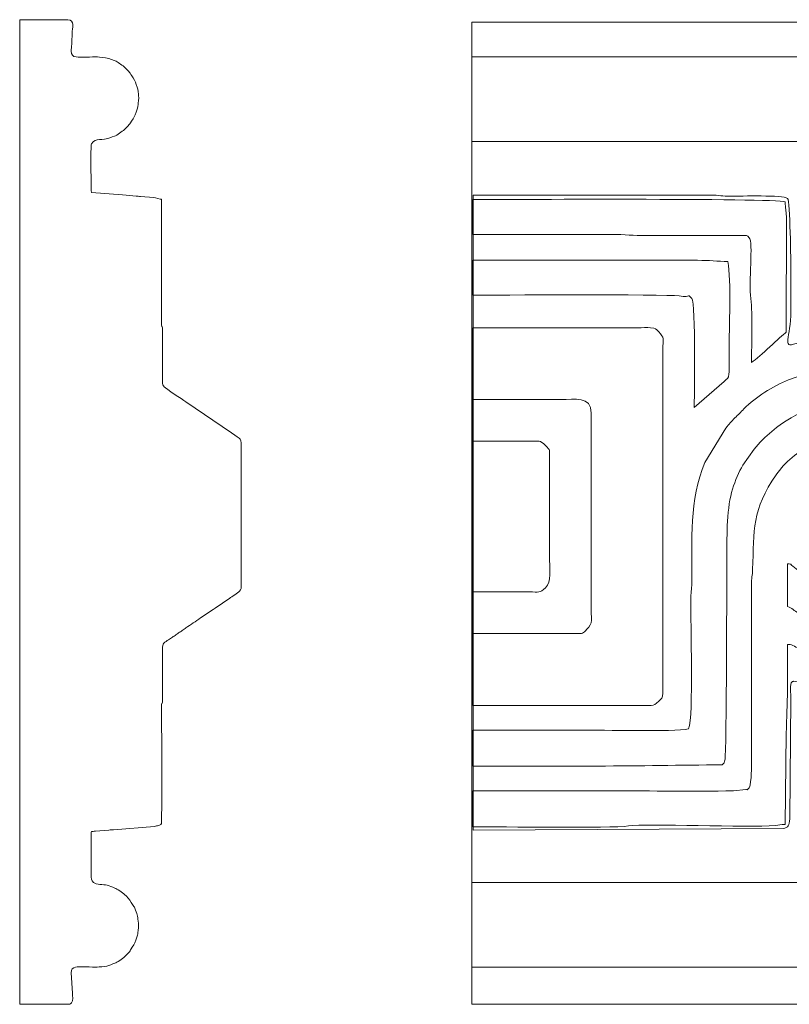
# Model space of a CAD drawing. Units: millimetres. Extents: x 1554 to 2020, y -14 to 66.
# Drawn here: x 1554 to 1616, y -14 to 66 of the extents above; entities that cross this region are included whole.
import ezdxf

# ---------------------------------------------------------------- set-up
doc = ezdxf.new("R2010")
doc.units = ezdxf.units.MM
doc.header["$MEASUREMENT"] = 0
doc.layers.add('layer 1', color=7, linetype='Continuous')

msp = doc.modelspace()

# ---------------------------------------------------------------- linework, layer by layer
at = {"layer": 'layer 1', "color": 250, "lineweight": 20}
msp.add_lwpolyline([(1590.5849, -14.2338), (2020.4153, -14.2338), (2020.4153, 65.577), (1590.5849, 65.577), (1590.5849, -14.2338)], close=True, dxfattribs=at)
for points, knots in [([(1553.8096, -14.2334), (1553.8096, -14.2334), (1557.7066, -14.2339), (1557.7066, -14.2339), (1557.8393, -14.235), (1557.9526, -14.217), (1558.0362, -14.1162), (1558.1845, -13.9375), (1558.0937, -13.5479), (1558.0961, -13.3238), (1558.0961, -13.3238), (1558.0081, -11.6718), (1558.0081, -11.6718), (1557.9736, -11.423), (1558.1274, -11.2375), (1558.3618, -11.2106), (1558.5966, -11.1836), (1559.7713, -11.2077), (1560.1005, -11.209), (1560.2632, -11.2097), (1560.7371, -11.1547), (1560.8947, -11.1241), (1561.1058, -11.0831), (1561.3416, -10.9646), (1561.5415, -10.8958), (1561.6963, -10.8425), (1562.1977, -10.5136), (1562.3319, -10.3782), (1562.9556, -9.7488), (1562.673, -10.0324), (1563.0991, -9.3975), (1563.1753, -9.284), (1563.3591, -8.7846), (1563.3984, -8.6125), (1563.4159, -8.5355), (1563.4152, -8.4964), (1563.4255, -8.4141), (1563.4571, -8.1616), (1563.5066, -7.8929), (1563.4722, -7.6374), (1563.406, -7.1468), (1563.392, -6.996), (1563.2311, -6.5856), (1563.1896, -6.4798), (1563.1536, -6.363), (1563.0991, -6.2756), (1563.0991, -6.2756), (1562.8875, -5.9494), (1562.8875, -5.9494), (1562.7255, -5.6924), (1562.5488, -5.5217), (1562.3319, -5.3028), (1562.2032, -5.173), (1561.6984, -4.8465), (1561.5427, -4.7849), (1561.3421, -4.7056), (1561.1271, -4.6116), (1560.913, -4.5583), (1560.6145, -4.484), (1560.0297, -4.5251), (1559.8167, -4.3458), (1559.6081, -4.1702), (1559.6179, -4.0188), (1559.6179, -3.656), (1559.6179, -3.656), (1559.6179, -0.6127), (1559.6179, -0.6127), (1559.6179, -0.1712), (1559.5406, -0.2091), (1559.7842, -0.1804), (1559.8311, -0.1748), (1559.9001, -0.1703), (1559.9717, -0.1671), (1559.9717, -0.1671), (1561.0722, -0.0772), (1561.0722, -0.0772), (1561.1993, -0.0628), (1561.3108, -0.0638), (1561.4378, -0.0547), (1561.4378, -0.0547), (1564.7588, 0.2252), (1564.7588, 0.2252), (1564.8695, 0.2358), (1564.9767, 0.2743), (1565.0813, 0.295), (1565.2334, 0.3251), (1565.249, 0.3379), (1565.3408, 0.4496), (1565.3725, 0.4882), (1565.352, 8.1799), (1565.352, 9.3895), (1565.352, 9.3895), (1565.3505, 10.1332), (1565.3505, 10.1332), (1565.354, 10.2734), (1565.3885, 10.1697), (1565.4196, 10.317), (1565.4503, 10.4622), (1565.426, 14.3881), (1565.4256, 14.7905), (1565.4251, 15.1382), (1565.7532, 15.2772), (1565.9978, 15.439), (1565.9978, 15.439), (1566.1497, 15.547), (1566.1497, 15.547), (1566.2492, 15.6155), (1566.3394, 15.6723), (1566.4397, 15.7395), (1566.5452, 15.8101), (1566.6309, 15.8736), (1566.7363, 15.9438), (1566.7932, 15.9818), (1566.8247, 16.0002), (1566.8815, 16.0408), (1566.939, 16.0818), (1566.9764, 16.1103), (1567.0332, 16.148), (1567.1405, 16.2192), (1567.233, 16.2766), (1567.3321, 16.3512), (1567.703, 16.6304), (1568.1259, 16.8765), (1568.5145, 17.1542), (1568.5145, 17.1542), (1569.5384, 17.8552), (1569.5384, 17.8552), (1569.5972, 17.8944), (1569.641, 17.9235), (1569.6944, 17.9589), (1569.6944, 17.9589), (1570.8857, 18.7719), (1570.8857, 18.7719), (1571.0375, 18.8725), (1571.5645, 19.2117), (1571.6857, 19.3313), (1571.8282, 19.4719), (1571.8285, 19.5991), (1571.8283, 19.837), (1571.8283, 19.837), (1571.8283, 30.767), (1571.8283, 30.767), (1571.8283, 31.9269), (1571.8638, 31.5621), (1571.0228, 32.1907), (1571.0228, 32.1907), (1567.3269, 34.7119), (1567.3269, 34.7119), (1566.9999, 34.9455), (1565.7022, 35.7834), (1565.56, 35.9295), (1565.4528, 36.0396), (1565.4247, 36.15), (1565.4258, 36.3155), (1565.4286, 36.7528), (1565.4508, 40.6702), (1565.4158, 40.7685), (1565.3776, 40.8755), (1565.3546, 40.7733), (1565.3505, 40.9532), (1565.3333, 41.7072), (1565.352, 42.4644), (1565.352, 43.2187), (1565.352, 45.8723), (1565.352, 48.5259), (1565.352, 51.1796), (1565.2665, 51.1798), (1564.853, 51.2945), (1564.7135, 51.3154), (1564.7135, 51.3154), (1563.6278, 51.4027), (1563.6278, 51.4027), (1563.5241, 51.408), (1563.3792, 51.4342), (1563.2745, 51.4391), (1562.9083, 51.4565), (1562.5488, 51.5044), (1562.1803, 51.5311), (1562.1803, 51.5311), (1559.6365, 51.7178), (1559.6365, 51.7178), (1559.6101, 51.7881), (1559.5807, 55.3872), (1559.6316, 55.5936), (1559.6664, 55.7348), (1559.7122, 55.7748), (1559.7984, 55.8611), (1559.9526, 56.0155), (1560.2626, 56.014), (1560.4786, 56.0383), (1561.148, 56.1135), (1560.9804, 56.1349), (1561.513, 56.308), (1561.6967, 56.3677), (1562.18, 56.7009), (1562.304, 56.8256), (1562.6201, 57.1434), (1562.67, 57.1505), (1562.9101, 57.5222), (1563.0982, 57.8133), (1563.1625, 57.9362), (1563.276, 58.2561), (1563.276, 58.2561), (1563.3879, 58.5724), (1563.3879, 58.5724), (1563.4392, 58.7593), (1563.4402, 58.9708), (1563.4672, 59.1646), (1563.4886, 59.3181), (1563.493, 59.3713), (1563.4761, 59.5443), (1563.4539, 59.7698), (1563.4355, 60.0808), (1563.3557, 60.2884), (1563.2417, 60.5852), (1563.1997, 60.7764), (1563.0288, 61.0525), (1562.7355, 61.526), (1562.7853, 61.4562), (1562.3597, 61.8823), (1562.2141, 62.0282), (1561.8322, 62.2848), (1561.6511, 62.3846), (1561.5413, 62.4451), (1561.0276, 62.6268), (1560.9322, 62.6537), (1560.8194, 62.6855), (1560.2644, 62.7411), (1560.1379, 62.7412), (1559.7092, 62.7418), (1558.7562, 62.7136), (1558.3964, 62.7413), (1558.1414, 62.7609), (1557.9931, 62.938), (1558.0022, 63.2226), (1558.0022, 63.2226), (1558.0271, 63.6211), (1558.0271, 63.6211), (1558.0544, 63.8132), (1558.056, 64.0465), (1558.0584, 64.2443), (1558.0594, 64.3303), (1558.0758, 64.3613), (1558.0783, 64.4465), (1558.0804, 64.5198), (1558.0748, 64.5972), (1558.0771, 64.6704), (1558.0895, 65.0699), (1558.3117, 65.7678), (1557.7255, 65.7661), (1557.7255, 65.7661), (1553.8096, 65.7654), (1553.8096, 65.7654), (1553.8096, 65.7654), (1553.8096, -14.2334), (1553.8096, -14.2334)], [0, 0, 0, 0, 0.0117647, 0.0117647, 0.0117647, 0.0235294, 0.0235294, 0.0235294, 0.0352941, 0.0352941, 0.0352941, 0.0470588, 0.0470588, 0.0470588, 0.0588235, 0.0588235, 0.0588235, 0.0705882, 0.0705882, 0.0705882, 0.0823529, 0.0823529, 0.0823529, 0.0941176, 0.0941176, 0.0941176, 0.1058824, 0.1058824, 0.1058824, 0.1176471, 0.1176471, 0.1176471, 0.1294118, 0.1294118, 0.1294118, 0.1411765, 0.1411765, 0.1411765, 0.1529412, 0.1529412, 0.1529412, 0.1647059, 0.1647059, 0.1647059, 0.1764706, 0.1764706, 0.1764706, 0.1882353, 0.1882353, 0.1882353, 0.2, 0.2, 0.2, 0.2117647, 0.2117647, 0.2117647, 0.2235294, 0.2235294, 0.2235294, 0.2352941, 0.2352941, 0.2352941, 0.2470588, 0.2470588, 0.2470588, 0.2588235, 0.2588235, 0.2588235, 0.2705882, 0.2705882, 0.2705882, 0.2823529, 0.2823529, 0.2823529, 0.2941176, 0.2941176, 0.2941176, 0.3058824, 0.3058824, 0.3058824, 0.3176471, 0.3176471, 0.3176471, 0.3294118, 0.3294118, 0.3294118, 0.3411765, 0.3411765, 0.3411765, 0.3529412, 0.3529412, 0.3529412, 0.3647059, 0.3647059, 0.3647059, 0.3764706, 0.3764706, 0.3764706, 0.3882353, 0.3882353, 0.3882353, 0.4, 0.4, 0.4, 0.4117647, 0.4117647, 0.4117647, 0.4235294, 0.4235294, 0.4235294, 0.4352941, 0.4352941, 0.4352941, 0.4470588, 0.4470588, 0.4470588, 0.4588235, 0.4588235, 0.4588235, 0.4705882, 0.4705882, 0.4705882, 0.4823529, 0.4823529, 0.4823529, 0.4941176, 0.4941176, 0.4941176, 0.5058824, 0.5058824, 0.5058824, 0.5176471, 0.5176471, 0.5176471, 0.5294118, 0.5294118, 0.5294118, 0.5411765, 0.5411765, 0.5411765, 0.5529412, 0.5529412, 0.5529412, 0.5647059, 0.5647059, 0.5647059, 0.5764706, 0.5764706, 0.5764706, 0.5882353, 0.5882353, 0.5882353, 0.6, 0.6, 0.6, 0.6117647, 0.6117647, 0.6117647, 0.6235294, 0.6235294, 0.6235294, 0.6352941, 0.6352941, 0.6352941, 0.6470588, 0.6470588, 0.6470588, 0.6588235, 0.6588235, 0.6588235, 0.6705882, 0.6705882, 0.6705882, 0.6823529, 0.6823529, 0.6823529, 0.6941176, 0.6941176, 0.6941176, 0.7058824, 0.7058824, 0.7058824, 0.7176471, 0.7176471, 0.7176471, 0.7294118, 0.7294118, 0.7294118, 0.7411765, 0.7411765, 0.7411765, 0.7529412, 0.7529412, 0.7529412, 0.7647059, 0.7647059, 0.7647059, 0.7764706, 0.7764706, 0.7764706, 0.7882353, 0.7882353, 0.7882353, 0.8, 0.8, 0.8, 0.8117647, 0.8117647, 0.8117647, 0.8235294, 0.8235294, 0.8235294, 0.8352941, 0.8352941, 0.8352941, 0.8470588, 0.8470588, 0.8470588, 0.8588235, 0.8588235, 0.8588235, 0.8705882, 0.8705882, 0.8705882, 0.8823529, 0.8823529, 0.8823529, 0.8941176, 0.8941176, 0.8941176, 0.9058824, 0.9058824, 0.9058824, 0.9176471, 0.9176471, 0.9176471, 0.9294118, 0.9294118, 0.9294118, 0.9411765, 0.9411765, 0.9411765, 0.9529412, 0.9529412, 0.9529412, 0.9647059, 0.9647059, 0.9647059, 0.9764706, 0.9764706, 0.9764706, 0.9882353, 0.9882353, 0.9882353, 1, 1, 1, 1]), ([(1590.6666, 48.3185), (1594.4414, 48.3185), (1598.2159, 48.3163), (1601.9903, 48.3185), (1602.9893, 48.3191), (1603.7186, 48.2271), (1604.7299, 48.2272), (1604.7299, 48.2272), (1612.5, 48.236), (1612.5, 48.236), (1613.0025, 48.2257), (1612.9005, 48.3106), (1613.1307, 48.0445), (1613.4666, 47.7322), (1613.0802, 44.3714), (1613.2469, 43.1128), (1613.4243, 41.7737), (1613.3133, 39.4594), (1613.3133, 37.9083), (1614.0145, 38.3779), (1615.6611, 40.0504), (1616.1441, 40.3739), (1616.1441, 40.3739), (1616.1478, 49.7826), (1616.1478, 49.7826), (1616.1415, 50.2764), (1616.0528, 50.4178), (1616.0528, 50.9667), (1615.2267, 51.2768), (1592.153, 51.1494), (1590.6666, 51.1494), (1590.6666, 51.1494), (1590.6666, 48.3185), (1590.6666, 48.3185)], [0, 0, 0, 0, 0.0909091, 0.0909091, 0.0909091, 0.1818182, 0.1818182, 0.1818182, 0.2727273, 0.2727273, 0.2727273, 0.3636364, 0.3636364, 0.3636364, 0.4545455, 0.4545455, 0.4545455, 0.5454545, 0.5454545, 0.5454545, 0.6363636, 0.6363636, 0.6363636, 0.7272727, 0.7272727, 0.7272727, 0.8181818, 0.8181818, 0.8181818, 0.9090909, 0.9090909, 0.9090909, 1, 1, 1, 1]), ([(1626.6558, 50.8635), (1626.6456, 48.5223), (1626.7632, 45.9769), (1626.5591, 43.6423), (1626.4826, 42.7675), (1626.7125, 37.1897), (1626.5181, 36.6232), (1626.432, 36.3723), (1626.5153, 36.5287), (1626.3721, 36.3559), (1625.9343, 36.4004), (1621.7506, 38.7455), (1616.3244, 36.5016), (1615.0219, 35.963), (1613.6806, 35.1403), (1612.697, 34.1423), (1612.4332, 33.8746), (1612.2327, 33.6758), (1611.9662, 33.4108), (1611.6477, 33.0943), (1611.5237, 32.9078), (1611.2361, 32.5914), (1611.2361, 32.5914), (1609.5164, 29.7814), (1609.5164, 29.7814), (1608.2445, 26.7604), (1608.4561, 23.4476), (1608.4747, 20.1926), (1608.4781, 19.586), (1608.3851, 19.3418), (1608.3785, 18.826), (1608.35, 16.5838), (1608.6147, 9.2449), (1608.1995, 8.1388), (1606.97, 7.8946), (1601.1625, 8.0475), (1599.4335, 8.0475), (1596.5112, 8.0475), (1593.5889, 8.0475), (1590.6666, 8.0475), (1590.6666, 8.0475), (1590.6666, 5.1254), (1590.6666, 5.1254), (1594.0457, 5.1254), (1597.4245, 5.1254), (1600.8032, 5.1254), (1604.2863, 5.1254), (1607.5166, 5.2167), (1610.939, 5.2167), (1611.1328, 5.505), (1611.0175, 5.1205), (1611.1635, 5.6869), (1611.2762, 6.1238), (1611.3043, 21.1675), (1611.3043, 22.2926), (1611.3042, 23.8608), (1611.3197, 26.2339), (1611.7715, 27.6248), (1611.9981, 28.3225), (1612.2694, 29.0236), (1612.6199, 29.5829), (1612.6199, 29.5829), (1613.5221, 30.8643), (1613.5221, 30.8643), (1613.9275, 31.4146), (1614.4592, 31.8818), (1614.9726, 32.3176), (1617.035, 34.0685), (1619.0769, 34.6105), (1622.0804, 34.623), (1623.0471, 34.6271), (1623.8929, 34.442), (1624.6279, 34.2008), (1625.1727, 34.022), (1625.7054, 33.8089), (1626.1569, 33.5057), (1626.2856, 33.4193), (1626.4514, 33.3053), (1626.5543, 33.2507), (1626.5543, 32.3321), (1626.7184, 30.3702), (1626.463, 29.6898), (1626.1349, 29.7792), (1625.9874, 30.0574), (1625.7064, 30.3053), (1624.9361, 30.9851), (1623.9706, 31.449), (1622.9428, 31.7018), (1621.3931, 32.083), (1619.4528, 31.8554), (1618.273, 31.2742), (1617.0479, 30.6707), (1616.0487, 29.8455), (1615.3212, 28.7932), (1613.3533, 25.9468), (1613.5002, 24.3208), (1613.4076, 21.0993), (1613.3932, 20.5987), (1613.3087, 20.4164), (1613.3121, 19.8298), (1613.3121, 19.8298), (1613.3133, 6.0381), (1613.3133, 6.0381), (1613.3133, 5.2099), (1613.3341, 4.36), (1613.2017, 3.5703), (1613.1548, 3.2906), (1613.0816, 3.3518), (1613.0396, 3.2727), (1612.9648, 3.132), (1612.9518, 3.2458), (1612.8602, 3.2294), (1612.8602, 3.2294), (1611.8588, 3.1134), (1611.8588, 3.1134), (1608.5451, 3.0208), (1605.2134, 3.1164), (1601.899, 3.1164), (1598.1549, 3.1164), (1594.4107, 3.1164), (1590.6666, 3.1164), (1590.6666, 3.1164), (1590.6666, 0.1942), (1590.6666, 0.1942), (1592.9532, 0.1942), (1601.8218, 0.0481), (1603.3188, 0.2606), (1604.7656, 0.466), (1613.0228, 0.1163), (1615.237, 0.2903), (1615.5703, 0.3165), (1615.6696, 0.3769), (1616.0528, 0.3769), (1616.0528, 0.3769), (1616.1441, 7.7731), (1616.1441, 7.7731), (1616.1441, 9.082), (1616.2356, 10.0775), (1616.2354, 11.3345), (1616.2353, 12.5522), (1616.2354, 13.7699), (1616.2354, 14.9877), (1616.4936, 15.0983), (1616.8547, 14.785), (1617.1584, 14.6776), (1617.6032, 14.5205), (1617.8964, 14.4434), (1618.354, 14.3299), (1621.2809, 13.604), (1624.0837, 13.9829), (1626.8423, 15.1175), (1627.063, 15.2083), (1627.1829, 15.2756), (1627.3446, 15.3499), (1628.7944, 16.0162), (1630.7092, 17.67), (1631.6173, 18.8875), (1633.8994, 21.9473), (1634.3164, 24.5952), (1634.3163, 28.5022), (1634.3162, 29.4937), (1634.2247, 30.5605), (1634.3691, 31.5265), (1634.5427, 32.6878), (1634.4253, 40.0627), (1634.4062, 42.2942), (1634.3982, 43.2398), (1634.3875, 42.8321), (1634.682, 43.3874), (1646.0044, 43.3874), (1657.3295, 43.316), (1668.6519, 43.388), (1668.6519, 43.388), (1669.4668, 43.3629), (1669.4668, 43.3629), (1669.4897, 43.3582), (1669.5165, 43.349), (1669.5359, 43.344), (1669.9872, 43.2275), (1669.9482, 43.1775), (1670.0109, 42.5367), (1670.134, 41.28), (1670.016, 37.0661), (1670.0183, 35.4408), (1670.019, 34.894), (1670.1127, 34.7515), (1670.1127, 34.2556), (1670.3764, 34.4322), (1670.4868, 34.6051), (1670.7246, 34.8256), (1670.9278, 35.014), (1670.8697, 34.9347), (1671.0818, 35.1044), (1671.0818, 35.1044), (1672.7609, 36.6299), (1672.7609, 36.6299), (1672.7936, 36.7087), (1672.8009, 36.6852), (1672.8341, 36.8971), (1672.8506, 37.0029), (1672.8545, 37.0679), (1672.8589, 37.1742), (1672.8655, 37.3369), (1672.8536, 37.5558), (1672.8526, 37.7255), (1672.8526, 37.7255), (1672.8522, 45.9442), (1672.8522, 45.9442), (1672.525, 46.1281), (1672.8211, 46.0981), (1672.4105, 46.1943), (1671.8332, 46.3296), (1632.0109, 46.2182), (1631.7594, 46.2182), (1631.7594, 46.2182), (1631.587, 46.0237), (1631.587, 46.0237), (1631.5768, 44.1479), (1631.5768, 42.2607), (1631.5768, 40.3734), (1631.5768, 38.3967), (1631.4854, 36.6952), (1631.4854, 34.7118), (1631.4854, 32.7941), (1631.4854, 30.8764), (1631.4854, 28.9588), (1631.4855, 27.9192), (1631.3883, 27.2095), (1631.3947, 26.2197), (1631.4107, 23.7472), (1630.2798, 21.8252), (1628.8539, 20.005), (1628.2491, 19.2329), (1626.4282, 18.025), (1625.4915, 17.5734), (1623.7294, 16.7237), (1619.8727, 16.3548), (1617.9041, 17.2369), (1617.9041, 17.2369), (1617.1353, 17.5675), (1617.1353, 17.5675), (1616.7897, 17.7225), (1616.5935, 17.9885), (1616.2354, 18.0924), (1616.2354, 18.0924), (1616.2354, 21.5625), (1616.2354, 21.5625), (1616.6632, 21.5172), (1616.406, 21.5687), (1616.6666, 21.3645), (1618.8683, 19.639), (1621.155, 18.8865), (1623.9454, 19.9305), (1624.9318, 20.2995), (1625.723, 20.814), (1626.4824, 21.5403), (1627.1853, 22.2126), (1627.2288, 22.367), (1627.7685, 23.0993), (1628.6219, 24.2572), (1629.1213, 26.4209), (1629.3503, 27.8701), (1629.6006, 29.4534), (1629.1581, 35.2364), (1629.4515, 37.4512), (1629.6855, 39.2174), (1629.2949, 46.8369), (1629.489, 47.8306), (1629.5471, 48.1279), (1629.5916, 47.8817), (1629.6595, 48.2272), (1629.6595, 48.2272), (1673.1266, 48.2272), (1673.1266, 48.2272), (1674.7574, 48.2298), (1674.6787, 48.5408), (1674.6786, 45.7612), (1674.6786, 45.7612), (1674.679, 37.9996), (1674.679, 37.9996), (1675.1566, 38.1984), (1677.1194, 39.9251), (1677.3566, 40.2576), (1677.5627, 40.5465), (1677.4317, 40.175), (1677.503, 40.629), (1677.6139, 41.3343), (1677.5094, 47.7286), (1677.5094, 49.0486), (1677.5094, 51.2248), (1677.8777, 51.0595), (1675.9574, 51.0581), (1675.9574, 51.0581), (1626.8282, 51.058), (1626.8282, 51.058), (1626.8282, 51.058), (1626.6558, 50.8635), (1626.6558, 50.8635)], [0, 0, 0, 0, 0.010101, 0.010101, 0.010101, 0.020202, 0.020202, 0.020202, 0.030303, 0.030303, 0.030303, 0.040404, 0.040404, 0.040404, 0.0505051, 0.0505051, 0.0505051, 0.0606061, 0.0606061, 0.0606061, 0.0707071, 0.0707071, 0.0707071, 0.0808081, 0.0808081, 0.0808081, 0.0909091, 0.0909091, 0.0909091, 0.1010101, 0.1010101, 0.1010101, 0.1111111, 0.1111111, 0.1111111, 0.1212121, 0.1212121, 0.1212121, 0.1313131, 0.1313131, 0.1313131, 0.1414141, 0.1414141, 0.1414141, 0.1515152, 0.1515152, 0.1515152, 0.1616162, 0.1616162, 0.1616162, 0.1717172, 0.1717172, 0.1717172, 0.1818182, 0.1818182, 0.1818182, 0.1919192, 0.1919192, 0.1919192, 0.2020202, 0.2020202, 0.2020202, 0.2121212, 0.2121212, 0.2121212, 0.2222222, 0.2222222, 0.2222222, 0.2323232, 0.2323232, 0.2323232, 0.2424242, 0.2424242, 0.2424242, 0.2525253, 0.2525253, 0.2525253, 0.2626263, 0.2626263, 0.2626263, 0.2727273, 0.2727273, 0.2727273, 0.2828283, 0.2828283, 0.2828283, 0.2929293, 0.2929293, 0.2929293, 0.3030303, 0.3030303, 0.3030303, 0.3131313, 0.3131313, 0.3131313, 0.3232323, 0.3232323, 0.3232323, 0.3333333, 0.3333333, 0.3333333, 0.3434343, 0.3434343, 0.3434343, 0.3535354, 0.3535354, 0.3535354, 0.3636364, 0.3636364, 0.3636364, 0.3737374, 0.3737374, 0.3737374, 0.3838384, 0.3838384, 0.3838384, 0.3939394, 0.3939394, 0.3939394, 0.4040404, 0.4040404, 0.4040404, 0.4141414, 0.4141414, 0.4141414, 0.4242424, 0.4242424, 0.4242424, 0.4343434, 0.4343434, 0.4343434, 0.4444444, 0.4444444, 0.4444444, 0.4545455, 0.4545455, 0.4545455, 0.4646465, 0.4646465, 0.4646465, 0.4747475, 0.4747475, 0.4747475, 0.4848485, 0.4848485, 0.4848485, 0.4949495, 0.4949495, 0.4949495, 0.5050505, 0.5050505, 0.5050505, 0.5151515, 0.5151515, 0.5151515, 0.5252525, 0.5252525, 0.5252525, 0.5353535, 0.5353535, 0.5353535, 0.5454545, 0.5454545, 0.5454545, 0.5555556, 0.5555556, 0.5555556, 0.5656566, 0.5656566, 0.5656566, 0.5757576, 0.5757576, 0.5757576, 0.5858586, 0.5858586, 0.5858586, 0.5959596, 0.5959596, 0.5959596, 0.6060606, 0.6060606, 0.6060606, 0.6161616, 0.6161616, 0.6161616, 0.6262626, 0.6262626, 0.6262626, 0.6363636, 0.6363636, 0.6363636, 0.6464646, 0.6464646, 0.6464646, 0.6565657, 0.6565657, 0.6565657, 0.6666667, 0.6666667, 0.6666667, 0.6767677, 0.6767677, 0.6767677, 0.6868687, 0.6868687, 0.6868687, 0.6969697, 0.6969697, 0.6969697, 0.7070707, 0.7070707, 0.7070707, 0.7171717, 0.7171717, 0.7171717, 0.7272727, 0.7272727, 0.7272727, 0.7373737, 0.7373737, 0.7373737, 0.7474747, 0.7474747, 0.7474747, 0.7575758, 0.7575758, 0.7575758, 0.7676768, 0.7676768, 0.7676768, 0.7777778, 0.7777778, 0.7777778, 0.7878788, 0.7878788, 0.7878788, 0.7979798, 0.7979798, 0.7979798, 0.8080808, 0.8080808, 0.8080808, 0.8181818, 0.8181818, 0.8181818, 0.8282828, 0.8282828, 0.8282828, 0.8383838, 0.8383838, 0.8383838, 0.8484848, 0.8484848, 0.8484848, 0.8585859, 0.8585859, 0.8585859, 0.8686869, 0.8686869, 0.8686869, 0.8787879, 0.8787879, 0.8787879, 0.8888889, 0.8888889, 0.8888889, 0.8989899, 0.8989899, 0.8989899, 0.9090909, 0.9090909, 0.9090909, 0.9191919, 0.9191919, 0.9191919, 0.9292929, 0.9292929, 0.9292929, 0.9393939, 0.9393939, 0.9393939, 0.9494949, 0.9494949, 0.9494949, 0.959596, 0.959596, 0.959596, 0.969697, 0.969697, 0.969697, 0.979798, 0.979798, 0.979798, 0.989899, 0.989899, 0.989899, 1, 1, 1, 1]), ([(1590.6757, -0.0797), (1590.6757, -0.0797), (1615.8763, 0.0455), (1615.8763, 0.0455), (1616.3221, 0.1484), (1616.364, 0.2817), (1616.4192, 0.8257), (1616.4192, 0.8257), (1616.5186, 10.604), (1616.5186, 10.604), (1616.5185, 10.9418), (1616.4007, 11.8184), (1616.6099, 11.9742), (1616.6207, 11.9831), (1616.6442, 12.0039), (1616.6486, 11.9904), (1616.6531, 11.9767), (1616.6828, 12.0026), (1616.6895, 12.0029), (1616.6968, 12.0033), (1616.726, 12.0093), (1616.7356, 12.0092), (1617.1198, 12.0019), (1618.3638, 11.5366), (1618.8532, 11.451), (1620.8023, 11.11), (1623.7804, 11.3056), (1625.5758, 12.2027), (1625.8979, 12.3637), (1625.968, 12.5118), (1626.3808, 12.5216), (1626.3134, 11.5653), (1626.1629, 2.8276), (1626.3007, 1.4653), (1626.3215, 1.2602), (1626.401, 0.9389), (1626.43, 0.7661), (1626.5966, -0.2247), (1626.5998, 0.0114), (1628.025, 0.0116), (1628.025, 0.0116), (1664.8259, -0.0797), (1664.8259, -0.0797), (1667.0345, -0.0797), (1668.9836, 0.0116), (1671.1268, 0.0116), (1672.3211, 0.0116), (1676.9058, -0.1614), (1677.6099, 0.1029), (1677.7583, 0.4982), (1677.8864, 2.3187), (1677.8841, 2.9335), (1677.8841, 2.9335), (1677.8838, 10.604), (1677.8838, 10.604), (1677.8835, 12.9369), (1677.898, 11.8424), (1680.2168, 11.451), (1682.3701, 11.0875), (1684.7381, 11.3236), (1686.7565, 12.1023), (1686.7565, 12.1023), (1687.3724, 12.4223), (1687.3724, 12.4223), (1687.5464, 12.5059), (1687.5096, 12.557), (1687.8374, 12.4308), (1687.3927, 10.8515), (1687.7461, 8.0372), (1687.7461, 6.312), (1687.7461, 5.3287), (1687.5762, 1.3045), (1687.8998, 0.4091), (1688.1306, -0.2293), (1688.6357, 0.0115), (1689.4816, 0.0116), (1689.4816, 0.0116), (1730.9394, -0.0803), (1730.9394, -0.0803), (1731.602, -0.0837), (1731.9074, 0.0139), (1732.4875, 0.0147), (1733.6933, 0.0164), (1738.2585, -0.1661), (1738.9752, 0.1029), (1739.5695, 1.6862), (1738.9926, 11.6383), (1739.3405, 11.9742), (1739.5347, 12.1618), (1741.231, 11.5309), (1741.5983, 11.4645), (1743.6438, 11.0951), (1746.4421, 11.2824), (1748.3333, 12.1726), (1748.6662, 12.3294), (1748.9045, 12.5808), (1749.2941, 12.4308), (1749.0907, 11.7305), (1749.1077, 12.4285), (1749.1113, 11.1523), (1749.1113, 11.1523), (1749.1077, 1.4685), (1749.1077, 1.4685), (1749.1124, 1.0352), (1749.1042, 0.7213), (1749.2369, 0.3756), (1749.457, -0.1981), (1750.2328, 0.0115), (1750.8469, 0.0116), (1750.8469, 0.0116), (1761.9876, -0.0797), (1761.9876, -0.0797), (1770.5106, -0.0797), (1779.0336, -0.0797), (1787.5565, -0.0797), (1789.7651, -0.0797), (1791.7142, 0.0116), (1793.8574, 0.0116), (1795.0517, 0.0116), (1799.6363, -0.1614), (1800.3405, 0.1029), (1800.814, 1.3642), (1800.6147, 8.3159), (1800.6144, 10.604), (1800.6143, 11.7709), (1800.387, 12.2084), (1801.1897, 11.9721), (1802.688, 11.5308), (1804.2247, 11.0641), (1805.7951, 11.2943), (1807.137, 11.4909), (1808.3625, 11.6309), (1809.5785, 12.1025), (1809.9801, 12.2582), (1810.2349, 12.5116), (1810.6593, 12.5216), (1810.6211, 11.9797), (1810.4707, 11.866), (1810.4745, 11.1561), (1810.4826, 9.6427), (1810.3144, 1.1586), (1810.617, 0.391), (1810.8483, -0.1955), (1811.5736, 0.0115), (1812.2122, 0.0116), (1812.2122, 0.0116), (1823.3529, -0.0797), (1823.3529, -0.0797), (1831.8759, -0.0797), (1840.3988, -0.0797), (1848.9218, -0.0797), (1851.1304, -0.0797), (1853.0795, 0.0116), (1855.2227, 0.0116), (1856.4169, 0.0116), (1861.0016, -0.1614), (1861.7058, 0.1029), (1862.0963, 1.1432), (1861.9797, 4.4744), (1861.9797, 6.0381), (1861.9797, 8.159), (1862.071, 10.0007), (1862.071, 12.0655), (1862.6342, 12.0655), (1863.7877, 11.5771), (1864.4194, 11.4642), (1866.1963, 11.1466), (1868.0997, 11.2515), (1869.8362, 11.7381), (1870.4771, 11.9177), (1871.0045, 12.0529), (1871.5386, 12.3508), (1871.5621, 12.3639), (1871.7557, 12.4711), (1871.7661, 12.4736), (1871.8378, 12.4904), (1871.8423, 12.5361), (1872.116, 12.4308), (1872.0393, 12.1497), (1871.9666, 12.1937), (1871.9363, 11.8703), (1871.6926, 9.2694), (1871.842, 5.6219), (1871.842, 2.9333), (1871.842, 1.9366), (1871.735, 0.903), (1872.2077, 0.0116), (1872.2077, 0.0116), (1910.3784, -0.0797), (1910.3784, -0.0797), (1911.4435, -0.0797), (1912.5093, -0.076), (1913.5743, -0.08), (1914.6059, -0.0838), (1915.5419, 0.0116), (1916.6793, 0.0116), (1917.8614, 0.0116), (1922.3725, -0.1593), (1923.071, 0.1029), (1923.4953, 1.2332), (1923.346, 4.3992), (1923.345, 6.0382), (1923.3444, 7.1175), (1923.4363, 7.922), (1923.4363, 9.0516), (1923.4363, 10.0562), (1923.4363, 11.0608), (1923.4363, 12.0655), (1924.113, 12.0655), (1925.0081, 11.6267), (1925.8004, 11.4786), (1927.1941, 11.2181), (1928.5454, 11.2456), (1929.9185, 11.4517), (1930.8884, 11.5973), (1932.0266, 11.8256), (1932.9129, 12.3379), (1933.103, 12.4478), (1933.1775, 12.5144), (1933.4812, 12.5216), (1933.4054, 11.4465), (1933.207, 10.6893), (1933.2073, 9.5995), (1933.2076, 8.4116), (1933.2987, 7.5622), (1933.2986, 6.4034), (1933.2985, 5.6364), (1933.1397, 1.0472), (1933.4234, 0.3719), (1933.6604, -0.1921), (1934.412, 0.0115), (1935.0341, 0.0116), (1935.0341, 0.0116), (1971.7437, -0.0797), (1971.7437, -0.0797), (1973.9458, -0.0797), (1975.922, 0.0116), (1978.0446, 0.0116), (1979.2388, 0.0116), (1983.8235, -0.1614), (1984.5277, 0.1029), (1985.0092, 1.3856), (1984.8019, 8.6287), (1984.8016, 10.604), (1984.8013, 12.859), (1984.8028, 11.9872), (1987.1701, 11.4795), (1987.5493, 11.3982), (1988.258, 11.3186), (1988.517, 11.28), (1989.9802, 11.0622), (1993.075, 11.6074), (1994.3599, 12.3518), (1994.3776, 12.3621), (1994.3993, 12.3784), (1994.4169, 12.388), (1994.4339, 12.3974), (1994.4556, 12.414), (1994.4728, 12.4223), (1994.6468, 12.5059), (1994.61, 12.557), (1994.9378, 12.4308), (1994.3471, 10.3332), (1994.5781, 7.2507), (1994.5725, 4.7598), (1994.5725, 4.7598), (1994.6633, 1.5639), (1994.6633, 1.5639), (1994.6612, 1.1781), (1994.6144, 0.7963), (1994.7485, 0.4181), (1995.0177, -0.3409), (1996.1861, -0.0169), (1997.0475, -0.0845), (2000.0393, -0.3195), (2004.3736, -0.171), (2007.4488, -0.171), (2011.771, -0.171), (2016.0932, -0.171), (2020.4154, -0.171), (2020.4154, -0.171), (2020.4154, 51.4229), (2020.4154, 51.4229), (2020.4154, 51.4229), (1996.3053, 51.3332), (1996.3053, 51.3332), (1995.7196, 51.3366), (1995.4139, 51.2407), (1994.8465, 51.2407), (1994.1314, 50.165), (1995.0342, 40.2945), (1994.4813, 38.8215), (1994.0695, 38.9052), (1993.8253, 39.0757), (1993.4433, 39.1984), (1993.0726, 39.3175), (1992.7417, 39.4047), (1992.2908, 39.5167), (1991.2192, 39.7828), (1989.6989, 40.0569), (1988.5427, 39.9566), (1987.1877, 39.839), (1986.1468, 39.6312), (1984.8929, 39.2781), (1984.6141, 40.0208), (1984.7992, 42.756), (1984.8037, 43.8475), (1984.8061, 44.42), (1984.7058, 44.7233), (1984.7082, 45.3044), (1984.7125, 46.3698), (1984.8427, 50.7668), (1984.5277, 51.2407), (1984.0879, 51.5902), (1961.3655, 51.4233), (1958.8679, 51.4233), (1958.0511, 51.4233), (1934.6935, 51.5261), (1933.8587, 51.4216), (1933.453, 51.3709), (1933.8074, 51.3223), (1933.3899, 51.2402), (1933.3899, 50.2186), (1933.207, 49.4803), (1933.2073, 48.3181), (1933.2077, 46.5648), (1933.4124, 39.6112), (1933.116, 38.8215), (1932.6563, 38.8524), (1930.6617, 39.7825), (1928.2855, 39.92), (1927.6858, 39.9547), (1927.615, 40.0234), (1926.9965, 39.9431), (1926.486, 39.8769), (1926.143, 39.8813), (1925.6639, 39.8118), (1925.263, 39.7537), (1923.6426, 39.281), (1923.4363, 39.3694), (1923.0975, 40.272), (1923.4056, 47.8383), (1923.3483, 49.9623), (1923.3345, 50.4714), (1923.1624, 50.739), (1923.1624, 51.2407), (1922.3651, 51.4377), (1923.0404, 51.4273), (1921.7016, 51.4234), (1921.7016, 51.4234), (1872.2077, 51.4233), (1872.2077, 51.4233), (1872.1286, 51.2741), (1871.9941, 51.171), (1871.956, 51.0103), (1871.6389, 49.6749), (1871.8302, 39.4259), (1871.7145, 39.0887), (1871.6284, 38.8378), (1871.7117, 38.9943), (1871.5685, 38.8215), (1871.403, 38.879), (1871.3133, 38.9308), (1871.1516, 38.99), (1869.8038, 39.4838), (1868.4189, 39.926), (1866.9102, 39.9192), (1865.3379, 39.9122), (1866.2698, 40.082), (1864.3795, 39.8213), (1863.4595, 39.6944), (1862.8619, 39.5008), (1862.071, 39.2781), (1861.7763, 40.0633), (1861.9797, 46.86), (1861.9797, 48.592), (1861.9797, 49.0743), (1862.1014, 50.953), (1861.6145, 51.332), (1861.302, 51.5752), (1838.5043, 51.4233), (1836.1374, 51.4233), (1836.1374, 51.4233), (1813.7646, 51.4233), (1813.7646, 51.4233), (1812.6341, 51.4233), (1811.8364, 51.332), (1810.7507, 51.332), (1810.7507, 51.332), (1810.5783, 51.1375), (1810.5783, 51.1375), (1810.568, 50.127), (1810.3847, 49.3652), (1810.3854, 48.2268), (1810.3854, 48.2268), (1810.3854, 40.4648), (1810.3854, 40.4648), (1810.3854, 40.1894), (1810.3867, 39.9184), (1810.3921, 39.6433), (1810.3927, 39.6096), (1810.394, 39.284), (1810.3922, 39.273), (1810.3922, 39.273), (1810.2032, 38.8215), (1810.2032, 38.8215), (1809.6493, 38.8777), (1807.7259, 39.9029), (1805.549, 39.9207), (1804.4777, 39.9294), (1803.929, 39.9617), (1802.9218, 39.822), (1802.0951, 39.7073), (1801.3465, 39.4842), (1800.6144, 39.2781), (1800.5161, 39.5401), (1800.6144, 47.5452), (1800.6144, 48.592), (1800.6144, 49.0743), (1800.7362, 50.953), (1800.2492, 51.332), (1799.935, 51.5765), (1771.1965, 51.4233), (1768.2885, 51.4233), (1768.2885, 51.4233), (1750.3894, 51.4236), (1750.3894, 51.4236), (1749.6022, 51.4277), (1749.2551, 51.5621), (1749.1957, 50.7837), (1749.0408, 48.7528), (1749.0201, 49.154), (1749.0201, 46.9483), (1749.0201, 44.2394), (1749.0201, 41.5304), (1749.0201, 38.8215), (1748.4914, 38.8215), (1748.3219, 38.9944), (1747.8452, 39.1538), (1746.4714, 39.6132), (1744.2879, 40.1116), (1742.8141, 39.9462), (1742.8141, 39.9462), (1740.261, 39.5759), (1740.261, 39.5759), (1739.8497, 39.488), (1739.4041, 39.2638), (1739.1578, 39.3694), (1738.9346, 39.9642), (1739.1803, 40.2286), (1739.2395, 40.7282), (1739.2897, 41.1525), (1739.2492, 41.8392), (1739.2491, 42.2911), (1739.2491, 42.2911), (1739.161, 50.0578), (1739.161, 50.0578), (1739.1607, 50.4718), (1739.1589, 51.1179), (1738.8839, 51.332), (1738.5705, 51.5759), (1715.6069, 51.4233), (1713.2241, 51.4233), (1712.4413, 51.4233), (1689.1321, 51.525), (1688.3063, 51.4216), (1687.9006, 51.3709), (1688.255, 51.3223), (1687.8374, 51.2402), (1687.8374, 50.2186), (1687.6545, 49.4803), (1687.6548, 48.3181), (1687.6554, 46.0975), (1687.86, 40.2225), (1687.5635, 38.7302), (1687.2991, 38.7839), (1687.2291, 38.8406), (1687.0022, 38.9378), (1687.0022, 38.9378), (1685.3376, 39.4804), (1685.3376, 39.4804), (1682.5714, 40.1907), (1680.4764, 40.0339), (1677.7926, 39.2781), (1677.5039, 40.0471), (1678.2484, 50.7405), (1677.5186, 51.332), (1677.2235, 51.5711), (1654.2228, 51.4233), (1651.8589, 51.4233), (1651.8589, 51.4233), (1627.7507, 51.4234), (1627.7507, 51.4234), (1626.9987, 51.4253), (1626.9841, 51.5057), (1626.4722, 51.2402), (1626.4722, 50.2733), (1626.2894, 49.3138), (1626.2895, 48.318), (1626.2897, 46.5426), (1626.4978, 39.5283), (1626.1982, 38.7302), (1625.4622, 38.7796), (1621.8135, 40.9458), (1616.9323, 39.4465), (1615.7151, 39.0727), (1616.5199, 39.8614), (1616.5186, 42.1085), (1616.5179, 43.1738), (1616.5186, 44.2392), (1616.5186, 45.3046), (1616.5186, 46.0157), (1616.4516, 51.0761), (1616.2446, 51.2407), (1615.8648, 51.5425), (1612.4622, 51.4271), (1611.5851, 51.4221), (1610.9738, 51.4186), (1610.6419, 51.5192), (1610.0357, 51.5167), (1610.0357, 51.5167), (1590.6757, 51.5146), (1590.6757, 51.5146), (1590.6757, 51.5146), (1590.6757, -0.0797), (1590.6757, -0.0797)], [0, 0, 0, 0, 0.0057143, 0.0057143, 0.0057143, 0.0114286, 0.0114286, 0.0114286, 0.0171429, 0.0171429, 0.0171429, 0.0228571, 0.0228571, 0.0228571, 0.0285714, 0.0285714, 0.0285714, 0.0342857, 0.0342857, 0.0342857, 0.04, 0.04, 0.04, 0.0457143, 0.0457143, 0.0457143, 0.0514286, 0.0514286, 0.0514286, 0.0571429, 0.0571429, 0.0571429, 0.0628571, 0.0628571, 0.0628571, 0.0685714, 0.0685714, 0.0685714, 0.0742857, 0.0742857, 0.0742857, 0.08, 0.08, 0.08, 0.0857143, 0.0857143, 0.0857143, 0.0914286, 0.0914286, 0.0914286, 0.0971429, 0.0971429, 0.0971429, 0.1028571, 0.1028571, 0.1028571, 0.1085714, 0.1085714, 0.1085714, 0.1142857, 0.1142857, 0.1142857, 0.12, 0.12, 0.12, 0.1257143, 0.1257143, 0.1257143, 0.1314286, 0.1314286, 0.1314286, 0.1371429, 0.1371429, 0.1371429, 0.1428571, 0.1428571, 0.1428571, 0.1485714, 0.1485714, 0.1485714, 0.1542857, 0.1542857, 0.1542857, 0.16, 0.16, 0.16, 0.1657143, 0.1657143, 0.1657143, 0.1714286, 0.1714286, 0.1714286, 0.1771429, 0.1771429, 0.1771429, 0.1828571, 0.1828571, 0.1828571, 0.1885714, 0.1885714, 0.1885714, 0.1942857, 0.1942857, 0.1942857, 0.2, 0.2, 0.2, 0.2057143, 0.2057143, 0.2057143, 0.2114286, 0.2114286, 0.2114286, 0.2171429, 0.2171429, 0.2171429, 0.2228571, 0.2228571, 0.2228571, 0.2285714, 0.2285714, 0.2285714, 0.2342857, 0.2342857, 0.2342857, 0.24, 0.24, 0.24, 0.2457143, 0.2457143, 0.2457143, 0.2514286, 0.2514286, 0.2514286, 0.2571429, 0.2571429, 0.2571429, 0.2628571, 0.2628571, 0.2628571, 0.2685714, 0.2685714, 0.2685714, 0.2742857, 0.2742857, 0.2742857, 0.28, 0.28, 0.28, 0.2857143, 0.2857143, 0.2857143, 0.2914286, 0.2914286, 0.2914286, 0.2971429, 0.2971429, 0.2971429, 0.3028571, 0.3028571, 0.3028571, 0.3085714, 0.3085714, 0.3085714, 0.3142857, 0.3142857, 0.3142857, 0.32, 0.32, 0.32, 0.3257143, 0.3257143, 0.3257143, 0.3314286, 0.3314286, 0.3314286, 0.3371429, 0.3371429, 0.3371429, 0.3428571, 0.3428571, 0.3428571, 0.3485714, 0.3485714, 0.3485714, 0.3542857, 0.3542857, 0.3542857, 0.36, 0.36, 0.36, 0.3657143, 0.3657143, 0.3657143, 0.3714286, 0.3714286, 0.3714286, 0.3771429, 0.3771429, 0.3771429, 0.3828571, 0.3828571, 0.3828571, 0.3885714, 0.3885714, 0.3885714, 0.3942857, 0.3942857, 0.3942857, 0.4, 0.4, 0.4, 0.4057143, 0.4057143, 0.4057143, 0.4114286, 0.4114286, 0.4114286, 0.4171429, 0.4171429, 0.4171429, 0.4228571, 0.4228571, 0.4228571, 0.4285714, 0.4285714, 0.4285714, 0.4342857, 0.4342857, 0.4342857, 0.44, 0.44, 0.44, 0.4457143, 0.4457143, 0.4457143, 0.4514286, 0.4514286, 0.4514286, 0.4571429, 0.4571429, 0.4571429, 0.4628571, 0.4628571, 0.4628571, 0.4685714, 0.4685714, 0.4685714, 0.4742857, 0.4742857, 0.4742857, 0.48, 0.48, 0.48, 0.4857143, 0.4857143, 0.4857143, 0.4914286, 0.4914286, 0.4914286, 0.4971429, 0.4971429, 0.4971429, 0.5028571, 0.5028571, 0.5028571, 0.5085714, 0.5085714, 0.5085714, 0.5142857, 0.5142857, 0.5142857, 0.52, 0.52, 0.52, 0.5257143, 0.5257143, 0.5257143, 0.5314286, 0.5314286, 0.5314286, 0.5371429, 0.5371429, 0.5371429, 0.5428571, 0.5428571, 0.5428571, 0.5485714, 0.5485714, 0.5485714, 0.5542857, 0.5542857, 0.5542857, 0.56, 0.56, 0.56, 0.5657143, 0.5657143, 0.5657143, 0.5714286, 0.5714286, 0.5714286, 0.5771429, 0.5771429, 0.5771429, 0.5828571, 0.5828571, 0.5828571, 0.5885714, 0.5885714, 0.5885714, 0.5942857, 0.5942857, 0.5942857, 0.6, 0.6, 0.6, 0.6057143, 0.6057143, 0.6057143, 0.6114286, 0.6114286, 0.6114286, 0.6171429, 0.6171429, 0.6171429, 0.6228571, 0.6228571, 0.6228571, 0.6285714, 0.6285714, 0.6285714, 0.6342857, 0.6342857, 0.6342857, 0.64, 0.64, 0.64, 0.6457143, 0.6457143, 0.6457143, 0.6514286, 0.6514286, 0.6514286, 0.6571429, 0.6571429, 0.6571429, 0.6628571, 0.6628571, 0.6628571, 0.6685714, 0.6685714, 0.6685714, 0.6742857, 0.6742857, 0.6742857, 0.68, 0.68, 0.68, 0.6857143, 0.6857143, 0.6857143, 0.6914286, 0.6914286, 0.6914286, 0.6971429, 0.6971429, 0.6971429, 0.7028571, 0.7028571, 0.7028571, 0.7085714, 0.7085714, 0.7085714, 0.7142857, 0.7142857, 0.7142857, 0.72, 0.72, 0.72, 0.7257143, 0.7257143, 0.7257143, 0.7314286, 0.7314286, 0.7314286, 0.7371429, 0.7371429, 0.7371429, 0.7428571, 0.7428571, 0.7428571, 0.7485714, 0.7485714, 0.7485714, 0.7542857, 0.7542857, 0.7542857, 0.76, 0.76, 0.76, 0.7657143, 0.7657143, 0.7657143, 0.7714286, 0.7714286, 0.7714286, 0.7771429, 0.7771429, 0.7771429, 0.7828571, 0.7828571, 0.7828571, 0.7885714, 0.7885714, 0.7885714, 0.7942857, 0.7942857, 0.7942857, 0.8, 0.8, 0.8, 0.8057143, 0.8057143, 0.8057143, 0.8114286, 0.8114286, 0.8114286, 0.8171429, 0.8171429, 0.8171429, 0.8228571, 0.8228571, 0.8228571, 0.8285714, 0.8285714, 0.8285714, 0.8342857, 0.8342857, 0.8342857, 0.84, 0.84, 0.84, 0.8457143, 0.8457143, 0.8457143, 0.8514286, 0.8514286, 0.8514286, 0.8571429, 0.8571429, 0.8571429, 0.8628571, 0.8628571, 0.8628571, 0.8685714, 0.8685714, 0.8685714, 0.8742857, 0.8742857, 0.8742857, 0.88, 0.88, 0.88, 0.8857143, 0.8857143, 0.8857143, 0.8914286, 0.8914286, 0.8914286, 0.8971429, 0.8971429, 0.8971429, 0.9028571, 0.9028571, 0.9028571, 0.9085714, 0.9085714, 0.9085714, 0.9142857, 0.9142857, 0.9142857, 0.92, 0.92, 0.92, 0.9257143, 0.9257143, 0.9257143, 0.9314286, 0.9314286, 0.9314286, 0.9371429, 0.9371429, 0.9371429, 0.9428571, 0.9428571, 0.9428571, 0.9485714, 0.9485714, 0.9485714, 0.9542857, 0.9542857, 0.9542857, 0.96, 0.96, 0.96, 0.9657143, 0.9657143, 0.9657143, 0.9714286, 0.9714286, 0.9714286, 0.9771429, 0.9771429, 0.9771429, 0.9828571, 0.9828571, 0.9828571, 0.9885714, 0.9885714, 0.9885714, 0.9942857, 0.9942857, 0.9942857, 1, 1, 1, 1]), ([(1590.6666, 43.3874), (1591.9564, 43.3874), (1606.2864, 43.4712), (1607.4277, 43.3218), (1608.5204, 43.1787), (1608.0319, 43.5239), (1608.4735, 43.1134), (1608.7842, 42.8245), (1608.6561, 34.6184), (1608.6561, 34.2556), (1608.6561, 34.2556), (1611.1009, 36.3749), (1611.1009, 36.3749), (1611.3569, 36.6208), (1611.4212, 36.5989), (1611.4805, 36.9763), (1611.5421, 37.3682), (1611.4869, 38.3661), (1611.4869, 38.821), (1611.4869, 40.7398), (1611.679, 44.5407), (1611.3956, 46.1264), (1610.5371, 46.1282), (1609.8755, 46.2182), (1608.9305, 46.2182), (1608.9305, 46.2182), (1590.6666, 46.2182), (1590.6666, 46.2182), (1590.6666, 46.2182), (1590.6666, 43.3874), (1590.6666, 43.3874)], [0, 0, 0, 0, 0.1, 0.1, 0.1, 0.2, 0.2, 0.2, 0.3, 0.3, 0.3, 0.4, 0.4, 0.4, 0.5, 0.5, 0.5, 0.6, 0.6, 0.6, 0.7, 0.7, 0.7, 0.8, 0.8, 0.8, 0.9, 0.9, 0.9, 1, 1, 1, 1]), ([(1590.6666, 10.0565), (1590.6666, 10.0565), (1604.0906, 10.0565), (1604.0906, 10.0565), (1605.2111, 10.0557), (1605.2835, 9.908), (1605.7656, 10.3901), (1606.0424, 10.6669), (1606.0592, 10.5956), (1606.102, 11.0444), (1606.102, 11.0444), (1606.0992, 38.9124), (1606.0992, 38.9124), (1606.0999, 39.8642), (1606.2717, 39.896), (1605.7656, 40.3993), (1605.4796, 40.6837), (1605.578, 40.6975), (1605.1113, 40.742), (1604.842, 40.7677), (1604.3812, 40.7394), (1604.0906, 40.7392), (1604.0906, 40.7392), (1590.6666, 40.7392), (1590.6666, 40.7392), (1590.6666, 40.7392), (1590.6666, 10.0565), (1590.6666, 10.0565)], [0, 0, 0, 0, 0.1111111, 0.1111111, 0.1111111, 0.2222222, 0.2222222, 0.2222222, 0.3333333, 0.3333333, 0.3333333, 0.4444444, 0.4444444, 0.4444444, 0.5555556, 0.5555556, 0.5555556, 0.6666667, 0.6666667, 0.6666667, 0.7777778, 0.7777778, 0.7777778, 0.8888889, 0.8888889, 0.8888889, 1, 1, 1, 1]), ([(1590.6774, 15.9008), (1590.6774, 15.9008), (1598.9912, 15.8943), (1598.9912, 15.8943), (1599.6606, 15.8943), (1599.5707, 15.8731), (1599.9321, 16.2344), (1600.4502, 16.7525), (1600.2657, 16.992), (1600.2657, 18.3659), (1600.2657, 18.3659), (1600.2703, 33.8069), (1600.2703, 33.8069), (1600.284, 35.2295), (1598.9503, 34.8948), (1597.8006, 34.8948), (1597.8006, 34.8948), (1590.6774, 34.8948), (1590.6774, 34.8948), (1590.6774, 34.8948), (1590.6774, 15.9008), (1590.6774, 15.9008)], [0, 0, 0, 0, 0.1428571, 0.1428571, 0.1428571, 0.2857143, 0.2857143, 0.2857143, 0.4285714, 0.4285714, 0.4285714, 0.5714286, 0.5714286, 0.5714286, 0.7142857, 0.7142857, 0.7142857, 0.8571429, 0.8571429, 0.8571429, 1, 1, 1, 1]), ([(1590.6764, 19.2796), (1590.6764, 19.2796), (1595.2423, 19.2788), (1595.2423, 19.2788), (1596.0556, 19.2722), (1596.1022, 19.163), (1596.5524, 19.6132), (1597.0944, 20.1552), (1596.886, 20.9462), (1596.886, 22.3839), (1596.886, 22.3839), (1596.8867, 30.0565), (1596.8867, 30.0565), (1596.8935, 30.8969), (1596.9977, 30.7335), (1596.5524, 31.1763), (1596.0901, 31.6361), (1596.0785, 31.5236), (1595.2423, 31.5168), (1595.2423, 31.5168), (1590.6764, 31.5161), (1590.6764, 31.5161), (1590.6764, 31.5161), (1590.6764, 19.2796), (1590.6764, 19.2796)], [0, 0, 0, 0, 0.125, 0.125, 0.125, 0.25, 0.25, 0.25, 0.375, 0.375, 0.375, 0.5, 0.5, 0.5, 0.625, 0.625, 0.625, 0.75, 0.75, 0.75, 0.875, 0.875, 0.875, 1, 1, 1, 1])]:
    msp.add_open_spline(points, degree=3, knots=knots, dxfattribs=at)
for points in [[(1590.5833, 62.7413), (1590.5833, 62.7413), (2020.4154, 62.7413), (2020.4154, 62.7413)], [(1590.5849, 55.8611), (1590.5849, 55.8611), (2020.417, 55.8611), (2020.417, 55.8611)], [(1590.5849, -4.3458), (1590.5849, -4.3458), (2020.4154, -4.3458), (2020.4154, -4.3458)], [(1590.5849, -11.2041), (1590.5849, -11.2041), (2020.4154, -11.2041), (2020.4154, -11.2041)]]:
    msp.add_open_spline(points, degree=3, dxfattribs=at)

doc.saveas('drawing.dxf')
